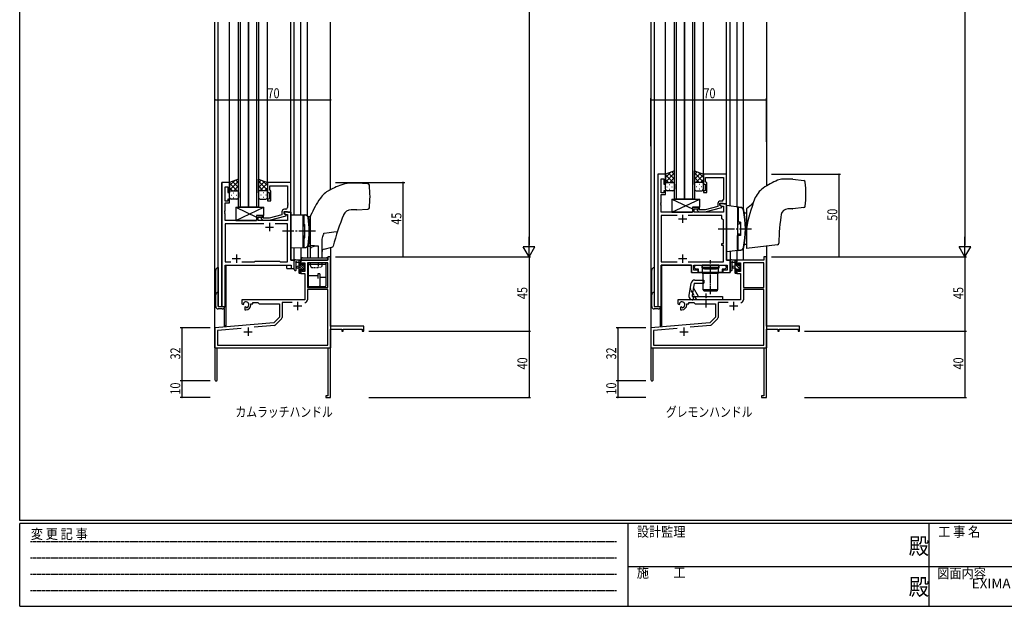
# Model space of a CAD drawing. Extents: x 0 to 1133, y 0 to 806.
# Drawn here: x 4 to 600, y 0 to 355 of the extents above; entities that cross this region are included whole.
import ezdxf
from ezdxf.enums import TextEntityAlignment as Align

# ---------------------------------------------------------------- set-up
doc = ezdxf.new("R2010")
doc.units = 0
for name, pattern in [('HIDDEN', [0.375, 0.25, -0.125]), ('YCENTER_1', [13, 10, -1, 1, -1]), ('YDOT_1', [2, 1, -1]), ('YHIDDEN_1', [4, 3, -1])]:
    doc.linetypes.add(name, pattern=pattern)
for name, color, linetype in [('USER1', 3, 'CONTINUOUS'), ('YKK_11', 7, 'CONTINUOUS'), ('YKK_12', 2, 'CONTINUOUS'), ('YKK_13', 4, 'CONTINUOUS'), ('YKK_D', 6, 'CONTINUOUS'), ('YKK_ZWAK', 7, 'CONTINUOUS')]:
    doc.layers.add(name, color=color, linetype=linetype)
doc.styles.get("Standard").update_dxf_attribs({"font": 'ROMANS.SHX', "bigfont": 'EXTFONT.SHX'})
doc.styles.add('YKK_OSSTYLE1', font='romans.shx', dxfattribs={"width": 0.9, "bigfont": 'EXTFONT.SHX'})

# ---------------------------------------------------------------- blocks, each defined once
blk = doc.blocks.new('A201')
at = {"layer": 'YKK_ZWAK', "color": 254, "linetype": 'Continuous'}
for p, q in [((21, 35), (21, 410)), ((571, 35), (21, 35)), ((544, 34), (21, 34)), ((21, 9), (21, 34)), ((205, 34), (205, 9)), ((296, 34), (296, 9)), ((21, 9), (544, 9))]:
    blk.add_line(p, q, dxfattribs=at)
at = {"layer": 'YKK_ZWAK', "color": 131, "linetype": 'HIDDEN'}
for p, q in [((24.28, 28.63), (201.57, 28.63)), ((24.28, 23.68), (201.57, 23.68)), ((24.28, 18.74), (201.57, 18.74)), ((24.28, 13.79), (201.57, 13.79))]:
    blk.add_line(p, q, dxfattribs=at)
at = {"layer": 'YKK_ZWAK', "color": 131, "linetype": 'Continuous'}
for p, q in [((205, 21), (297, 21)), ((297, 21), (389, 21))]:
    blk.add_line(p, q, dxfattribs=at)
at = {"layer": 'YKK_ZWAK', "color": 131, "linetype": 'Continuous', "style": 'YKK_OSSTYLE1', "width": 0.9}
for s, p in [('変 更 記 事', (24.37, 29.39)), ('設計監理', (207.69, 30.05)), ('工 事 名', (298.87, 30.05)), ('施\u3000\u3000工', (207.69, 17.68)), ('図面内容', (298.58, 17.47))]:
    blk.add_text(s, height=3, dxfattribs=at).set_placement(p)
at = {"layer": 'YKK_ZWAK', "color": 254, "linetype": 'Continuous', "style": 'YKK_OSSTYLE1', "width": 0.9}
for p in [(289.94, 24.75), (289.94, 12.37)]:
    blk.add_text('殿', height=5, dxfattribs=at).set_placement(p)

msp = doc.modelspace()

# ---------------------------------------------------------------- linework, layer by layer
at = {"layer": 'YKK_11', "color": 0, "linetype": 'ByBlock', "ltscale": 0.5}
for p, q in [((126.35, 256.4), (126.35, 181.4)), ((130.95, 256.4), (126.35, 256.4)), ((130.95, 250.4), (130.95, 256.4)), ((153.95, 256.4), (153.95, 250.4)), ((167.95, 256.4), (153.95, 256.4)), ((167.95, 238.4), (167.95, 256.4)), ((128.28, 245.2), (128.28, 253.7)), ((128.28, 253.7), (129.95, 253.7)), ((129.95, 253.7), (129.95, 250.4)), ((129.95, 250.4), (130.95, 250.4)), ((153.95, 250.4), (154.95, 250.4)), ((154.95, 250.4), (154.95, 246.4)), ((155.25, 251.9), (155.25, 254.47)), ((155.25, 254.47), (166.02, 254.47)), ((155.45, 251.7), (155.25, 251.9)), ((155.95, 251.2), (155.45, 251.7)), ((155.95, 245.4), (155.95, 251.2)), ((166.02, 254.47), (166.02, 244.36)), ((129.95, 245.2), (128.28, 245.2)), ((130.95, 246.4), (129.95, 246.4)), ((129.95, 246.4), (129.95, 245.2)), ((130.95, 244.2), (130.95, 246.4)), ((154.95, 246.4), (153.95, 246.4)), ((153.95, 246.4), (153.95, 245.4)), ((153.95, 245.4), (155.95, 245.4)), ((166.02, 244.36), (166.14, 244.17)), ((128.16, 239.17), (128.28, 239.36)), ((128.16, 238.63), (128.16, 239.17)), ((128.28, 238.44), (128.16, 238.63)), ((128.16, 238.17), (128.28, 238.36)), ((128.28, 239.36), (128.28, 244.2)), ((128.28, 244.2), (130.95, 244.2)), ((128.28, 238.36), (128.28, 238.44)), ((162.65, 238.7), (162.65, 236.88)), ((163.95, 238.9), (165.75, 238.9)), ((163.95, 237.6), (163.95, 238.9)), ((167.95, 238.4), (163.95, 238.4)), ((163.95, 238.4), (163.95, 237.6)), ((165.02, 240.2), (164.15, 240.2)), ((165.75, 238.9), (165.95, 238.7)), ((165.95, 238.7), (166.25, 238.4)), ((166.14, 243.63), (166.02, 243.44)), ((166.02, 243.44), (166.02, 243.36)), ((166.02, 243.36), (166.14, 243.17)), ((166.14, 242.63), (166.02, 242.44)), ((166.02, 242.44), (166.02, 241.2)), ((166.14, 244.17), (166.14, 243.63)), ((166.14, 243.17), (166.14, 242.63)), ((166.25, 238.4), (167.95, 238.4)), ((167.95, 209.4), (167.95, 238.4)), ((128.16, 237.63), (128.16, 238.17)), ((128.28, 237.44), (128.16, 237.63)), ((128.28, 233.4), (128.28, 237.44)), ((147.25, 233.4), (128.28, 233.4)), ((151.45, 236.4), (147.25, 236.4)), ((147.25, 236.4), (147.25, 233.4)), ((148.25, 235.4), (151.45, 235.4)), ((148.25, 233.4), (148.25, 235.4)), ((166.02, 233.4), (148.25, 233.4)), ((150.32, 234.38), (151.1, 233.6)), ((151.1, 233.6), (155.05, 233.6)), ((151.6, 234.8), (151.17, 235.22)), ((151.45, 235.4), (151.45, 236.4)), ((154.89, 234.8), (151.6, 234.8)), ((162.65, 236.88), (154.89, 234.8)), ((155.05, 233.6), (165.15, 236.31)), ((163.95, 237.6), (164.81, 237.1)), ((165.15, 236.91), (163.95, 237.6)), ((164.81, 237.1), (166.02, 237.1)), ((165.15, 236.31), (165.15, 236.91)), ((166.02, 237.1), (166.02, 233.4)), ((128.28, 231.47), (128.28, 208.33)), ((151.8, 231.47), (128.28, 231.47)), ((151.8, 231.47), (128.28, 231.47)), ((166.02, 231.47), (158.5, 231.47)), ((166.02, 208.33), (166.02, 231.47)), ((145.98, 208.33), (146.55, 208.9)), ((146.55, 208.9), (161.15, 208.9)), ((161.15, 208.9), (161.72, 208.33)), ((170.15, 209.4), (167.95, 209.4)), ((170.15, 204.4), (170.15, 209.4)), ((128.28, 208.33), (131.8, 208.33)), ((128.28, 206.4), (168.22, 206.4)), ((128.28, 181.4), (128.28, 206.4)), ((138.5, 208.33), (145.98, 208.33)), ((161.72, 208.33), (166.02, 208.33)), ((168.22, 206.4), (168.22, 204.4)), ((168.22, 204.4), (170.15, 204.4)), ((126.35, 181.4), (128.28, 181.4))]:
    msp.add_line(p, q, dxfattribs=at)
at = {"layer": 'YKK_11', "color": 0, "linetype": 'ByBlock', "lineweight": -2, "ltscale": 0.5}
for p, q in [((390.11, 261.4), (390.11, 181.4)), ((394.71, 261.4), (390.11, 261.4)), ((392.04, 250.2), (392.04, 258.7)), ((392.04, 258.7), (393.71, 258.7)), ((393.71, 258.7), (393.71, 255.4)), ((394.71, 255.4), (394.71, 261.4)), ((431.71, 261.4), (417.71, 261.4)), ((417.71, 261.4), (417.71, 255.4)), ((419.01, 259.47), (429.78, 259.47)), ((419.01, 256.9), (419.01, 259.47)), ((419.21, 256.7), (419.01, 256.9)), ((419.71, 256.2), (419.21, 256.7)), ((419.71, 250.4), (419.71, 256.2)), ((429.78, 259.47), (429.78, 249.36)), ((431.71, 243.4), (431.71, 261.4)), ((393.71, 255.4), (394.71, 255.4)), ((393.71, 251.4), (393.71, 250.2)), ((394.71, 251.4), (393.71, 251.4)), ((394.71, 249.2), (394.71, 251.4)), ((417.71, 255.4), (418.71, 255.4)), ((417.71, 251.4), (417.71, 250.4)), ((418.71, 251.4), (417.71, 251.4)), ((417.71, 250.4), (419.71, 250.4)), ((418.71, 255.4), (418.71, 251.4)), ((391.92, 244.17), (392.04, 244.36)), ((393.71, 250.2), (392.04, 250.2)), ((392.04, 249.2), (394.71, 249.2)), ((392.04, 244.36), (392.04, 249.2)), ((428.78, 245.2), (427.91, 245.2)), ((429.78, 249.36), (429.9, 249.17)), ((429.9, 248.63), (429.78, 248.44)), ((429.78, 248.44), (429.78, 248.36)), ((429.78, 248.36), (429.9, 248.17)), ((429.9, 247.63), (429.78, 247.44)), ((429.78, 247.44), (429.78, 246.2)), ((429.9, 249.17), (429.9, 248.63)), ((429.9, 248.17), (429.9, 247.63)), ((391.92, 243.63), (391.92, 244.17)), ((392.04, 243.44), (391.92, 243.63)), ((391.92, 243.17), (392.04, 243.36)), ((391.92, 242.63), (391.92, 243.17)), ((392.04, 242.44), (391.92, 242.63)), ((392.04, 243.36), (392.04, 243.44)), ((392.04, 238.4), (392.04, 242.44)), ((411.01, 238.4), (392.04, 238.4)), ((411.01, 241.4), (411.01, 238.4)), ((415.21, 241.4), (411.01, 241.4)), ((412.01, 240.4), (415.21, 240.4)), ((412.01, 238.4), (412.01, 240.4)), ((429.78, 238.4), (412.01, 238.4)), ((414.09, 239.38), (414.86, 238.6)), ((414.86, 238.6), (418.81, 238.6)), ((415.36, 239.8), (414.93, 240.22)), ((415.21, 240.4), (415.21, 241.4)), ((418.65, 239.8), (415.36, 239.8)), ((426.41, 241.88), (418.65, 239.8)), ((418.81, 238.6), (428.91, 241.31)), ((426.41, 243.7), (426.41, 241.88)), ((427.71, 243.9), (429.51, 243.9)), ((427.71, 242.6), (427.71, 243.9)), ((431.71, 243.4), (427.71, 243.4)), ((427.71, 243.4), (427.71, 242.6)), ((427.71, 242.6), (428.58, 242.1)), ((428.91, 241.91), (427.71, 242.6)), ((428.58, 242.1), (429.78, 242.1)), ((428.91, 241.31), (428.91, 241.91)), ((429.51, 243.9), (429.71, 243.7)), ((429.71, 243.7), (430.01, 243.4)), ((429.78, 242.1), (429.78, 238.4)), ((430.01, 243.4), (431.71, 243.4)), ((431.71, 209.4), (431.71, 243.4)), ((392.04, 236.47), (392.04, 208.33)), ((401.76, 236.47), (392.04, 236.47)), ((401.76, 236.47), (392.04, 236.47)), ((428.91, 236.47), (408.46, 236.47)), ((428.91, 234.4), (428.91, 236.47)), ((429.78, 233.53), (428.91, 234.4)), ((429.78, 219.4), (429.78, 233.53)), ((428.91, 219.4), (429.78, 219.4)), ((428.91, 218.2), (428.91, 219.4)), ((429.78, 218.2), (428.91, 218.2)), ((429.78, 208.33), (429.78, 218.2)), ((433.91, 209.4), (431.71, 209.4)), ((433.91, 201.9), (433.91, 209.4)), ((392.04, 208.33), (401.76, 208.33)), ((392.04, 206.4), (410.41, 206.4)), ((392.04, 181.4), (392.04, 206.4)), ((408.46, 208.33), (429.78, 208.33)), ((410.41, 206.4), (410.41, 201.9)), ((411.91, 206.4), (431.98, 206.4)), ((411.91, 203.4), (411.91, 206.4)), ((414.41, 203.4), (411.91, 203.4)), ((412.31, 205.6), (413.11, 206.4)), ((412.31, 204.7), (412.31, 205.6)), ((413.11, 203.9), (412.31, 204.7)), ((413.11, 206.4), (416.71, 206.4)), ((414.74, 203.9), (413.11, 203.9)), ((414.41, 201.9), (414.41, 203.4)), ((414.74, 201.9), (414.74, 203.9)), ((416.71, 206.4), (416.71, 204.8)), ((416.71, 204.8), (421.45, 204.8)), ((421.45, 204.8), (421.64, 204.68)), ((421.64, 204.68), (422.19, 204.68)), ((422.19, 204.68), (422.37, 204.8)), ((422.37, 204.8), (427.11, 204.8)), ((427.11, 206.4), (430.71, 206.4)), ((427.11, 204.8), (427.11, 206.4)), ((430.71, 203.9), (429.09, 203.9)), ((429.09, 203.9), (429.09, 201.9)), ((431.98, 203.4), (429.41, 203.4)), ((429.41, 203.4), (429.41, 201.9)), ((430.71, 206.4), (431.51, 205.6)), ((431.51, 204.7), (430.71, 203.9)), ((431.51, 205.6), (431.51, 204.7)), ((431.98, 206.4), (431.98, 203.4)), ((410.41, 201.9), (414.41, 201.9)), ((429.09, 201.9), (414.74, 201.9)), ((429.41, 201.9), (433.91, 201.9)), ((390.11, 181.4), (392.04, 181.4))]:
    msp.add_line(p, q, dxfattribs=at)
at = {"layer": 'YKK_11', "color": 2, "ltscale": 0.5}
for p, q in [((402.61, 234.4), (407.61, 234.4)), ((405.11, 236.9), (405.11, 231.9)), ((152.65, 229.4), (157.65, 229.4)), ((155.15, 231.9), (155.15, 226.9)), ((132.65, 210.4), (137.65, 210.4)), ((135.15, 212.9), (135.15, 207.9)), ((402.61, 210.4), (407.61, 210.4)), ((405.11, 212.9), (405.11, 207.9))]:
    msp.add_line(p, q, dxfattribs=at)
at = {"layer": 'YKK_11', "color": 0, "linetype": 'ByBlock', "lineweight": -2}
for p, q in [((190.52, 209.4), (174.15, 209.4)), ((174.15, 209.4), (174.15, 206.6)), ((192.15, 211.4), (190.52, 211.4)), ((190.52, 211.4), (190.52, 209.4)), ((192.15, 169.4), (192.15, 211.4)), ((454.28, 209.4), (437.91, 209.4)), ((437.91, 209.4), (437.91, 206.6)), ((455.91, 211.4), (454.28, 211.4)), ((454.28, 211.4), (454.28, 209.4)), ((455.91, 169.4), (455.91, 211.4)), ((174.15, 206.6), (174.95, 206.6)), ((174.15, 203.6), (174.15, 201.3)), ((174.95, 203.6), (174.15, 203.6)), ((174.95, 206.6), (174.95, 207.77)), ((174.95, 207.77), (176.45, 207.77)), ((174.95, 202.5), (174.95, 203.6)), ((176.45, 207.77), (176.45, 202.5)), ((190.52, 207.77), (178.08, 207.77)), ((178.08, 207.77), (178.08, 192.9)), ((178.08, 207.77), (178.08, 192.9)), ((190.52, 192.9), (190.52, 207.77)), ((437.91, 206.6), (438.71, 206.6)), ((437.91, 203.6), (437.91, 201.3)), ((438.71, 203.6), (437.91, 203.6)), ((438.71, 206.6), (438.71, 207.77)), ((438.71, 207.77), (440.21, 207.77)), ((438.71, 202.5), (438.71, 203.6)), ((440.21, 207.77), (440.21, 202.5)), ((454.28, 207.77), (441.84, 207.77)), ((441.84, 207.77), (441.84, 192.9)), ((441.84, 207.77), (441.84, 192.9)), ((454.28, 192.9), (454.28, 207.77)), ((174.15, 201.3), (176.45, 201.3)), ((176.45, 202.5), (174.95, 202.5)), ((176.45, 201.3), (176.45, 185.4)), ((437.91, 201.3), (440.21, 201.3)), ((440.21, 202.5), (438.71, 202.5)), ((440.21, 201.3), (440.21, 185.4)), ((178.08, 192.9), (190.52, 192.9)), ((190.52, 191.7), (178.08, 191.7)), ((178.08, 191.7), (178.08, 185.37)), ((190.52, 158.03), (190.52, 191.7)), ((441.84, 192.9), (454.28, 192.9)), ((454.28, 191.7), (441.84, 191.7)), ((441.84, 191.7), (441.84, 185.37)), ((454.28, 158.03), (454.28, 191.7)), ((176.45, 185.4), (138.35, 185.4)), ((138.35, 185.4), (138.35, 183.04)), ((440.21, 185.4), (402.11, 185.4)), ((402.11, 185.4), (402.11, 183.04)), ((138.35, 183.04), (139.25, 182.52)), ((139.25, 182.52), (139.6, 182.72)), ((139.62, 183.22), (139.58, 183.68)), ((139.6, 182.72), (139.62, 183.22)), ((140.5, 181.16), (140.15, 180.96)), ((140.15, 180.96), (140.15, 179.4)), ((140.15, 179.4), (140.85, 179.4)), ((140.95, 180.93), (140.5, 181.16)), ((141.33, 180.66), (140.95, 180.93)), ((143.85, 182.4), (143.85, 182.9)), ((143.85, 182.9), (145.15, 182.9)), ((145.15, 182.9), (145.15, 183.77)), ((145.15, 183.77), (148.08, 183.77)), ((148.08, 183.77), (148.95, 182.9)), ((148.95, 182.9), (161.15, 182.9)), ((161.15, 182.9), (161.15, 174.9)), ((168.8, 183.77), (162.78, 183.77)), ((162.78, 183.77), (162.78, 174.64)), ((402.11, 183.04), (403.01, 182.52)), ((403.01, 182.52), (403.36, 182.72)), ((403.38, 183.22), (403.35, 183.68)), ((403.36, 182.72), (403.38, 183.22)), ((404.26, 181.16), (403.91, 180.96)), ((403.91, 180.96), (403.91, 179.4)), ((403.91, 179.4), (404.61, 179.4)), ((404.71, 180.93), (404.26, 181.16)), ((405.09, 180.66), (404.71, 180.93)), ((407.61, 182.4), (407.61, 182.9)), ((407.61, 182.9), (408.91, 182.9)), ((408.91, 182.9), (408.91, 183.77)), ((408.91, 183.77), (411.84, 183.77)), ((411.84, 183.77), (412.71, 182.9)), ((412.71, 182.9), (424.91, 182.9)), ((424.91, 182.9), (424.91, 174.9)), ((432.56, 183.77), (426.54, 183.77)), ((426.54, 183.77), (426.54, 174.64)), ((161.15, 174.9), (157.76, 171.52)), ((162.49, 173.93), (158.76, 170.2)), ((424.91, 174.9), (421.53, 171.52)), ((426.25, 173.93), (422.52, 170.2)), ((157.76, 171.52), (122.15, 168.4)), ((122.15, 168.4), (122.15, 137.1)), ((138, 168.15), (123.78, 166.91)), ((138, 168.15), (123.78, 166.91)), ((123.78, 166.91), (123.78, 158.03)), ((158.14, 169.91), (145.88, 168.84)), ((212.15, 169.4), (192.15, 169.4)), ((192.15, 147.36), (192.15, 167.77)), ((192.15, 167.77), (198.85, 167.77)), ((198.85, 167.77), (198.85, 166.4)), ((199.65, 167.77), (211.25, 167.77)), ((199.65, 166.4), (199.65, 167.77)), ((211.25, 167.77), (211.25, 166.4)), ((212.15, 166.4), (212.15, 169.4)), ((421.53, 171.52), (385.91, 168.4)), ((385.91, 168.4), (385.91, 137.1)), ((401.76, 168.15), (387.54, 166.91)), ((401.76, 168.15), (387.54, 166.91)), ((387.54, 166.91), (387.54, 158.03)), ((421.9, 169.91), (409.64, 168.84)), ((475.91, 169.4), (455.91, 169.4)), ((455.91, 147.36), (455.91, 167.77)), ((455.91, 167.77), (462.61, 167.77)), ((462.61, 167.77), (462.61, 166.4)), ((463.41, 167.77), (475.01, 167.77)), ((463.41, 166.4), (463.41, 167.77)), ((475.01, 167.77), (475.01, 166.4)), ((475.91, 166.4), (475.91, 169.4)), ((198.85, 166.4), (199.65, 166.4)), ((211.25, 166.4), (212.15, 166.4)), ((462.61, 166.4), (463.41, 166.4)), ((475.01, 166.4), (475.91, 166.4)), ((123.55, 156.4), (190.52, 156.4)), ((123.55, 137.1), (123.55, 156.4)), ((123.78, 158.03), (190.52, 158.03)), ((190.52, 156.4), (190.52, 127.3)), ((387.31, 156.4), (454.28, 156.4)), ((387.31, 137.1), (387.31, 156.4)), ((387.54, 158.03), (454.28, 158.03)), ((454.28, 156.4), (454.28, 127.3)), ((192.03, 147.17), (192.15, 147.36)), ((192.03, 146.63), (192.03, 147.17)), ((192.15, 146.44), (192.03, 146.63)), ((192.03, 146.17), (192.15, 146.36)), ((192.03, 145.63), (192.03, 146.17)), ((192.15, 145.44), (192.03, 145.63)), ((192.15, 146.36), (192.15, 146.44)), ((192.15, 126.4), (192.15, 145.44)), ((455.79, 147.17), (455.91, 147.36)), ((455.79, 146.63), (455.79, 147.17)), ((455.91, 146.44), (455.79, 146.63)), ((455.79, 146.17), (455.91, 146.36)), ((455.79, 145.63), (455.79, 146.17)), ((455.91, 145.44), (455.79, 145.63)), ((455.91, 146.36), (455.91, 146.44)), ((455.91, 126.4), (455.91, 145.44)), ((189.15, 127.3), (189.15, 126.4)), ((190.52, 127.3), (189.15, 127.3)), ((189.15, 126.4), (192.15, 126.4)), ((452.91, 127.3), (452.91, 126.4)), ((454.28, 127.3), (452.91, 127.3)), ((452.91, 126.4), (455.91, 126.4))]:
    msp.add_line(p, q, dxfattribs=at)
at = {"layer": 'YKK_11', "color": 2}
for p, q in [((169.65, 181.7), (174.65, 181.7)), ((172.15, 184.2), (172.15, 179.2)), ((433.41, 181.7), (438.41, 181.7)), ((435.91, 184.2), (435.91, 179.2)), ((142.15, 168.6), (142.15, 163.6)), ((405.91, 168.6), (405.91, 163.6)), ((139.65, 166.1), (144.65, 166.1)), ((403.41, 166.1), (408.41, 166.1))]:
    msp.add_line(p, q, dxfattribs=at)
at = {"layer": 'YKK_11', "color": 0, "linetype": 'ByBlock', "lineweight": -2, "ltscale": 0.5}
for centre, radius, start, end in [((427.91, 243.7), 1.5, 90.00001, 179.99999), ((428.78, 246.2), 1, 270.00001, 359.99999), ((414.51, 239.8), 0.6, 44.99999, 225.00001)]:
    msp.add_arc(centre, radius, start, end, dxfattribs=at)
at = {"layer": 'YKK_11', "color": 0, "linetype": 'ByBlock', "ltscale": 0.5}
for centre, radius, start, end in [((164.15, 238.7), 1.5, 90.00001, 179.99999), ((165.02, 241.2), 1, 270.00001, 359.99999), ((150.75, 234.8), 0.6, 44.99999, 225.00001)]:
    msp.add_arc(centre, radius, start, end, dxfattribs=at)
at = {"layer": 'YKK_11', "color": 0, "linetype": 'ByBlock', "lineweight": -2}
for centre, radius, start, end in [((176.48, 185.37), 1.6, 270.00001, 359.99999), ((440.24, 185.37), 1.6, 270.00001, 359.99999), ((140.85, 182.4), 1.8, 285.36688, 134.63312), ((140.85, 182.4), 3, 270.00001, 359.99999), ((404.61, 182.4), 1.8, 285.36688, 134.63312), ((404.61, 182.4), 3, 270.00001, 359.99999), ((161.78, 174.64), 1, 315, 359.99999), ((425.54, 174.64), 1, 315, 359.99999), ((158.05, 170.91), 1, 275, 315.00002), ((421.81, 170.91), 1, 275, 315.00002), ((122.85, 137.1), 0.7, 179.99999, 0.00001), ((386.61, 137.1), 0.7, 179.99999, 0.00001)]:
    msp.add_arc(centre, radius, start, end, dxfattribs=at)
at = {"layer": 'YKK_12'}
for p, q in [((122.15, 156.4), (122.15, 353.4)), ((124.15, 181.4), (124.15, 353.4)), ((130.95, 256.4), (130.95, 353.4)), ((153.95, 256.4), (153.95, 353.4)), ((167.95, 256.1), (167.95, 353.4)), ((170.15, 236.86), (170.15, 353.4)), ((174.15, 236.79), (174.15, 353.4)), ((178.05, 236.31), (178.05, 353.4)), ((192.15, 252.11), (192.15, 353.4)), ((385.91, 353.4), (385.91, 156.4)), ((387.91, 353.4), (387.91, 181.4)), ((394.71, 261.4), (394.71, 353.4)), ((394.71, 261.4), (394.71, 353.4)), ((417.71, 261.4), (417.71, 353.4)), ((431.71, 261.1), (431.71, 353.4)), ((433.91, 242.12), (433.91, 353.4)), ((437.91, 353.4), (437.91, 241.63)), ((441.81, 353.4), (441.81, 240.42)), ((455.91, 353.4), (455.91, 254.39)), ((394.71, 256.4), (394.71, 307.18)), ((126.35, 181.4), (126.35, 256.4)), ((130.95, 256.4), (126.35, 256.4)), ((167.65, 238.4), (167.95, 238.4)), ((167.95, 238.4), (167.95, 209.4)), ((431.41, 243.4), (431.71, 243.4)), ((431.71, 238.4), (431.71, 209.4)), ((441.81, 240.11), (441.81, 240.09)), ((170.15, 204.4), (170.15, 216.94)), ((174.15, 217.01), (174.15, 209.4)), ((178.05, 217.49), (178.05, 210.9)), ((192.15, 217.04), (192.15, 156.4)), ((433.91, 214.66), (433.91, 201.9)), ((437.91, 215.15), (437.91, 209.4)), ((441.81, 216.69), (441.81, 216.66)), ((441.81, 216.36), (441.81, 210.9)), ((441.81, 216.36), (441.81, 209.4)), ((455.91, 217.89), (455.91, 156.4)), ((167.95, 209.4), (170.15, 209.4)), ((178.05, 209.4), (174.15, 209.4)), ((431.71, 209.4), (433.91, 209.4)), ((441.81, 209.4), (437.91, 209.4)), ((441.81, 209.4), (437.91, 209.4)), ((438.28, 209.4), (437.91, 209.4)), ((128.35, 206.4), (165.65, 206.4)), ((128.35, 181.4), (128.35, 206.4)), ((128.65, 206.4), (128.65, 169.6)), ((165.65, 204.4), (165.65, 206.4)), ((165.65, 204.4), (170.15, 204.4)), ((410.41, 206.4), (392.11, 206.4)), ((392.11, 181.4), (392.11, 206.4)), ((392.41, 206.4), (392.41, 169.6)), ((410.41, 201.9), (410.41, 206.4)), ((410.41, 201.9), (433.91, 201.9)), ((124.15, 181.4), (128.35, 181.4)), ((127.65, 180.18), (127.65, 169.6)), ((387.91, 181.4), (392.11, 181.4)), ((387.91, 181.4), (392.11, 181.4)), ((391.41, 180.38), (391.41, 169.6)), ((128.65, 169.6), (127.65, 169.6)), ((392.41, 169.6), (391.41, 169.6)), ((122.15, 156.4), (134.85, 156.4)), ((122.45, 156.4), (122.15, 156.4)), ((136.65, 156.4), (192.15, 156.4)), ((385.91, 156.4), (398.61, 156.4)), ((385.91, 156.4), (398.61, 156.4)), ((385.91, 156.4), (398.61, 156.4)), ((386.21, 156.4), (385.91, 156.4)), ((386.21, 156.4), (385.91, 156.4)), ((386.21, 156.4), (385.91, 156.4)), ((400.41, 156.4), (455.91, 156.4))]:
    msp.add_line(p, q, dxfattribs=at)
at = {"layer": 'YKK_12', "ltscale": 1.5}
for p, q in [((136.45, 241.4), (136.45, 353.4)), ((137.45, 353.4), (137.45, 241.4)), ((142.45, 353.4), (142.45, 241.4)), ((142.45, 241.4), (142.45, 353.4)), ((147.45, 241.4), (147.45, 353.4)), ((148.45, 353.4), (148.45, 241.4)), ((400.21, 246.4), (400.21, 353.4)), ((401.21, 353.4), (401.21, 246.4)), ((406.21, 246.4), (406.21, 353.4)), ((406.21, 353.4), (406.21, 246.4)), ((411.21, 246.4), (411.21, 353.4)), ((412.21, 353.4), (412.21, 246.4)), ((406.21, 246.4), (400.21, 246.4)), ((412.21, 246.4), (406.21, 246.4)), ((142.45, 241.4), (136.45, 241.4)), ((148.45, 241.4), (142.45, 241.4))]:
    msp.add_line(p, q, dxfattribs=at)
at = {"layer": 'YKK_13', "ltscale": 1.5}
for p, q in [((400.21, 263.36), (394.71, 261.4)), ((394.71, 259.5), (397.67, 262.46)), ((394.71, 256.67), (400.21, 262.17)), ((400.21, 261.18), (398.6, 262.79)), ((400.21, 255.18), (400.21, 263.36)), ((412.21, 263.36), (417.71, 261.4)), ((412.21, 255.18), (412.21, 263.36)), ((412.21, 261.18), (413.82, 262.79)), ((417.71, 256.67), (412.21, 262.17)), ((417.71, 259.5), (414.75, 262.46)), ((136.45, 258.36), (130.95, 256.4)), ((130.95, 254.5), (133.91, 257.46)), ((130.95, 251.67), (136.45, 257.17)), ((130.95, 256.4), (130.95, 250.4)), ((136.45, 253.35), (132.75, 257.04)), ((136.45, 256.18), (134.84, 257.79)), ((136.45, 250.18), (136.45, 258.36)), ((148.45, 258.36), (153.95, 256.4)), ((148.45, 250.18), (148.45, 258.36)), ((148.45, 256.18), (150.06, 257.79)), ((153.95, 251.67), (148.45, 257.17)), ((148.45, 253.35), (152.14, 257.04)), ((153.95, 254.5), (150.99, 257.46)), ((153.95, 256.4), (153.95, 250.4)), ((394.71, 261.4), (394.71, 255.4)), ((399.33, 256.4), (394.71, 261.02)), ((396.5, 256.4), (394.71, 258.19)), ((395.71, 256.4), (399.31, 256.4)), ((396.11, 256.4), (399.31, 256.4)), ((400.21, 258.35), (396.51, 262.04)), ((397.27, 256.4), (400.21, 259.34)), ((412.21, 258.35), (415.91, 262.04)), ((415.15, 256.4), (412.21, 259.34)), ((413.09, 256.4), (417.71, 261.02)), ((416.31, 256.4), (413.11, 256.4)), ((416.71, 256.4), (413.11, 256.4)), ((415.92, 256.4), (417.71, 258.19)), ((417.71, 261.4), (417.71, 255.4)), ((135.57, 251.4), (130.95, 256.02)), ((132.74, 251.4), (130.95, 253.19)), ((130.95, 247.4), (130.95, 250.4)), ((131.95, 251.4), (135.55, 251.4)), ((132.35, 251.4), (135.55, 251.4)), ((133.51, 251.4), (136.45, 254.34)), ((136.45, 250.4), (136.45, 247.4)), ((151.39, 251.4), (148.45, 254.34)), ((148.45, 250.4), (148.45, 247.4)), ((149.33, 251.4), (153.95, 256.02)), ((152.95, 251.4), (149.35, 251.4)), ((152.55, 251.4), (149.35, 251.4)), ((152.16, 251.4), (153.95, 253.19)), ((153.95, 247.4), (153.95, 250.4)), ((394.71, 252.4), (394.71, 255.4)), ((395.63, 253.76), (395.83, 253.76)), ((399.21, 251.4), (395.71, 251.4)), ((397.05, 255.18), (397.25, 255.18)), ((397.05, 252.35), (397.25, 252.35)), ((398.66, 253.76), (398.86, 253.76)), ((400.21, 255.4), (400.21, 252.4)), ((412.21, 255.4), (412.21, 252.4)), ((413.21, 251.4), (416.71, 251.4)), ((413.76, 253.76), (413.56, 253.76)), ((415.38, 255.18), (415.18, 255.18)), ((415.38, 252.35), (415.18, 252.35)), ((416.79, 253.76), (416.59, 253.76)), ((417.71, 252.4), (417.71, 255.4)), ((131.87, 248.76), (132.07, 248.76)), ((135.45, 246.4), (131.95, 246.4)), ((133.28, 250.18), (133.48, 250.18)), ((133.28, 247.35), (133.48, 247.35)), ((134.9, 248.76), (135.1, 248.76)), ((149.45, 246.4), (152.95, 246.4)), ((150, 248.76), (149.8, 248.76)), ((151.61, 250.18), (151.41, 250.18)), ((151.61, 247.35), (151.41, 247.35)), ((153.03, 248.76), (152.83, 248.76))]:
    msp.add_line(p, q, dxfattribs=at)
at = {"layer": 'YKK_13'}
for p, q in [((471.65, 258.39), (465.86, 258.39)), ((471.77, 258.38), (478.44, 257.56)), ((207.95, 255.9), (202.92, 255.9)), ((214.61, 255.61), (207.95, 255.9)), ((398.51, 246.4), (411.01, 240.52)), ((398.51, 238.4), (415.51, 246.4)), ((398.51, 246.4), (415.51, 246.4)), ((398.51, 246.4), (398.51, 238.4)), ((415.51, 241.4), (415.51, 246.4)), ((134.75, 241.4), (147.25, 235.52)), ((134.75, 233.4), (151.75, 241.4)), ((134.75, 241.4), (151.75, 241.4)), ((134.75, 241.4), (134.75, 233.4)), ((151.75, 236.4), (151.75, 241.4)), ((207.95, 239.9), (204.54, 239.9)), ((207.95, 239.9), (214.61, 240.19)), ((398.51, 238.4), (411.01, 238.4)), ((411.01, 241.4), (415.51, 241.4)), ((411.01, 241.4), (411.01, 238.4)), ((431.71, 242.39), (431.71, 214.39)), ((440.37, 241.32), (431.71, 242.39)), ((438.21, 241.59), (438.21, 215.19)), ((438.21, 240.99), (438.71, 240.99)), ((438.21, 240.99), (438.21, 232.39)), ((438.71, 241.49), (440.13, 241.36)), ((438.71, 241.49), (438.71, 232.39)), ((446.69, 242.89), (443.71, 240.39)), ((443.71, 240.39), (443.71, 216.39)), ((471.65, 240.39), (468.67, 240.39)), ((478.44, 241.21), (471.77, 240.39)), ((134.75, 233.4), (147.25, 233.4)), ((147.25, 236.4), (151.75, 236.4)), ((147.25, 236.4), (147.25, 233.4)), ((167.95, 236.9), (167.95, 216.9)), ((167.95, 236.9), (176.84, 236.74)), ((175.45, 217.05), (175.45, 236.75)), ((175.95, 236.25), (175.45, 236.25)), ((175.45, 236.25), (175.45, 230.9)), ((175.95, 236.75), (175.95, 230.9)), ((175.95, 236.75), (176.5, 236.75)), ((178.55, 235.92), (179.45, 235.9)), ((179.45, 235.9), (179.45, 217.9)), ((179.45, 235.8), (179.45, 218)), ((179.95, 235.8), (179.45, 235.8)), ((179.95, 210.9), (179.95, 236.01)), ((440.21, 232.39), (438.21, 232.39)), ((439.48, 232.39), (439.48, 231.39)), ((440.21, 232.39), (440.21, 224.39)), ((443.71, 237.92), (442.83, 237.94)), ((175.45, 230.9), (176.45, 230.9)), ((176.13, 229.9), (175.45, 229.9)), ((176.13, 229.9), (176.13, 230.9)), ((176.45, 222.9), (176.45, 230.9)), ((191.34, 226.15), (194.14, 226.53)), ((194.14, 226.53), (196.28, 226.82)), ((438.21, 231.39), (439.48, 231.39)), ((176.13, 223.9), (175.45, 223.9)), ((175.45, 222.9), (175.45, 217.55)), ((175.45, 222.9), (176.45, 222.9)), ((175.95, 222.9), (175.95, 217.05)), ((176.13, 222.9), (176.13, 223.9)), ((186.95, 220.76), (186.98, 221.48)), ((186.95, 210.9), (186.95, 220.76)), ((186.98, 221.48), (187.08, 222.2)), ((187.08, 222.2), (187.22, 222.93)), ((187.22, 222.93), (187.4, 223.65)), ((187.4, 223.65), (187.64, 224.41)), ((187.64, 224.41), (187.81, 224.9)), ((187.81, 224.9), (187.92, 225.22)), ((187.92, 225.22), (188, 225.42)), ((188, 225.42), (188.05, 225.54)), ((188.05, 225.54), (188.08, 225.62)), ((188.08, 225.62), (188.1, 225.67)), ((188.1, 225.67), (188.12, 225.7)), ((188.12, 225.7), (188.14, 225.72)), ((188.14, 225.72), (188.15, 225.73)), ((188.15, 225.73), (188.16, 225.73)), ((188.16, 225.73), (191.34, 226.15)), ((438.21, 225.39), (439.48, 225.39)), ((438.21, 215.79), (438.21, 224.39)), ((440.21, 224.39), (438.21, 224.39)), ((438.71, 215.29), (438.71, 224.39)), ((439.48, 224.39), (439.48, 225.39)), ((167.95, 216.9), (176.84, 217.06)), ((175.95, 217.55), (175.45, 217.55)), ((175.95, 217.05), (176.5, 217.05)), ((178.55, 217.88), (179.45, 217.9)), ((179.45, 218), (179.95, 218)), ((184.71, 217.83), (179.95, 218.25)), ((184.71, 210.9), (184.71, 217.83)), ((188.13, 216.16), (192.95, 217.22)), ((440.37, 215.45), (431.71, 214.39)), ((438.21, 215.79), (438.71, 215.79)), ((438.71, 215.29), (440.13, 215.41)), ((443.71, 218.85), (442.83, 218.84)), ((462.44, 218.69), (443.71, 216.39)), ((170.15, 203.67), (170.15, 208.83)), ((173.85, 209.4), (171.17, 209.4)), ((172.95, 209.4), (172.95, 201.8)), ((174.15, 208.53), (173.28, 209.4)), ((174.15, 208.5), (174.15, 209.1)), ((174.52, 209.4), (174.52, 210.4)), ((174.52, 209.4), (190.22, 209.4)), ((175.02, 210.9), (189.72, 210.9)), ((190.22, 210.4), (190.22, 209.4)), ((433.91, 203.67), (433.91, 208.83)), ((437.61, 209.4), (434.93, 209.4)), ((436.71, 209.4), (436.71, 201.8)), ((437.82, 208.33), (436.75, 209.4)), ((437.91, 208.5), (437.91, 209.1)), ((122.65, 181.4), (122.65, 203.4)), ((124.15, 204.9), (124.15, 181.4)), ((171.35, 203.67), (171.35, 207.63)), ((171.77, 208.2), (172.95, 208.2)), ((172.95, 205.7), (171.8, 205.6)), ((172.95, 204.5), (171.8, 204.6)), ((173.95, 207.38), (172.95, 208.38)), ((176.25, 203.74), (172.95, 207.04)), ((174.74, 203.9), (172.95, 205.69)), ((173.95, 203.34), (172.95, 204.34)), ((174.15, 201.8), (172.95, 203)), ((173.95, 206.3), (173.95, 208.3)), ((174.89, 206.3), (173.95, 206.3)), ((173.95, 203.9), (175.35, 203.9)), ((173.95, 202.6), (173.95, 203.9)), ((176.25, 205.08), (175.27, 206.06)), ((175.35, 207.1), (175.35, 206.76)), ((175.35, 203.9), (175.35, 203)), ((175.94, 202.7), (175.35, 203.29)), ((176.45, 206.23), (175.4, 207.27)), ((175.65, 202.7), (176.15, 202.7)), ((176.36, 206.81), (175.86, 207.31)), ((176.25, 203.7), (176.25, 205.8)), ((176.44, 203.54), (176.29, 203.7)), ((176.45, 206), (176.45, 206.6)), ((176.45, 203), (176.45, 203.5)), ((178.52, 207.77), (178.52, 193.9)), ((179.02, 206.9), (188.82, 206.9)), ((189.32, 207.77), (189.32, 193.9)), ((386.41, 181.4), (386.41, 203.4)), ((387.91, 204.9), (387.91, 181.4)), ((426.91, 206.4), (416.91, 206.4)), ((416.91, 206.4), (416.91, 204.9)), ((426.91, 204.9), (416.91, 204.9)), ((426.86, 204.1), (416.96, 204.1)), ((416.96, 204.1), (416.96, 201.6)), ((418.31, 204.1), (418.31, 204.4)), ((418.31, 204.1), (425.51, 204.1)), ((425.51, 204.1), (425.51, 204.4)), ((426.86, 201.6), (426.86, 204.1)), ((426.91, 204.9), (426.91, 206.4)), ((435.11, 203.67), (435.11, 207.63)), ((435.53, 208.2), (436.71, 208.2)), ((436.71, 205.7), (435.57, 205.6)), ((436.71, 204.5), (435.57, 204.6)), ((440.01, 203.89), (436.71, 207.19)), ((437.76, 203.9), (436.71, 204.95)), ((437.83, 201.59), (436.71, 202.7)), ((437.71, 206.3), (437.71, 208.3)), ((438.65, 206.3), (437.71, 206.3)), ((437.71, 203.9), (439.11, 203.9)), ((437.71, 202.6), (437.71, 203.9)), ((439.11, 207.1), (439.11, 206.76)), ((440.2, 205.95), (439.11, 207.04)), ((439.11, 203.9), (439.11, 203)), ((439.41, 202.7), (439.91, 202.7)), ((440.12, 206.81), (439.62, 207.31)), ((440.01, 203.7), (440.01, 205.8)), ((440.21, 206), (440.21, 206.6)), ((440.21, 203), (440.21, 203.5)), ((173.25, 201.5), (173.85, 201.5)), ((174.15, 201.8), (174.15, 202.4)), ((184.32, 199.9), (179.02, 199.9)), ((185.52, 201.15), (184.32, 201.15)), ((184.32, 201.15), (184.32, 198.4)), ((185.52, 201.15), (185.52, 193.9)), ((189.32, 198.86), (185.52, 198.86)), ((412.58, 197.4), (417.91, 197.4)), ((416.96, 201.6), (426.86, 201.6)), ((417.41, 201.5), (417.41, 191.5)), ((426.41, 201.5), (417.41, 201.5)), ((417.91, 197.4), (417.91, 195.4)), ((418.91, 201.6), (424.91, 201.6)), ((418.91, 201.5), (418.91, 201.6)), ((424.91, 201.5), (424.91, 201.6)), ((426.41, 191.5), (426.41, 201.5)), ((437.01, 201.5), (437.61, 201.5)), ((437.91, 201.8), (437.91, 202.4)), ((179.02, 193.4), (188.82, 193.4)), ((410.12, 195.33), (408.88, 188.33)), ((412.16, 195.4), (410.85, 187.99)), ((414.75, 187.4), (411.69, 192.71)), ((412.16, 195.4), (417.91, 195.4)), ((426.41, 191.5), (417.41, 191.5)), ((417.91, 191.4), (425.91, 191.4)), ((417.91, 190.9), (417.91, 191.4)), ((417.91, 190.9), (425.91, 190.9)), ((425.91, 191.4), (425.91, 190.9)), ((411.35, 187.4), (418.91, 187.4)), ((429.16, 185.4), (411.35, 185.4)), ((411.41, 187.4), (411.41, 185.4)), ((419.31, 187), (418.91, 187.4)), ((419.31, 187), (419.51, 187)), ((419.51, 187), (419.91, 187.4)), ((419.91, 187.4), (429.16, 187.4)), ((429.16, 187.4), (429.16, 185.4)), ((124.15, 181.4), (128.05, 181.4)), ((126.55, 179.9), (124.15, 179.9)), ((387.91, 181.4), (391.81, 181.4)), ((390.31, 179.9), (387.91, 179.9))]:
    msp.add_line(p, q, dxfattribs=at)
at = {"layer": 'YKK_13', "linetype": 'YCENTER_1'}
for p, q in [((182.95, 226.9), (163.02, 226.9)), ((182.95, 226.9), (163.02, 226.9)), ((426.51, 228.39), (446.71, 228.39))]:
    msp.add_line(p, q, dxfattribs=at)
at = {"layer": 'YKK_13', "linetype": 'YCENTER_1', "ltscale": 0.5}
for p, q in [((421.91, 188.84), (421.91, 209.47)), ((419.41, 180.84), (419.41, 189.22))]:
    msp.add_line(p, q, dxfattribs=at)
at = {"layer": 'YKK_13', "linetype": 'YDOT_1', "ltscale": 0.5}
for p, q in [((179.95, 205.94), (179.95, 207.77)), ((180.98, 204.94), (185.98, 205.11)), ((184.71, 205.03), (184.71, 207.77)), ((186.95, 206.11), (186.95, 207.77))]:
    msp.add_line(p, q, dxfattribs=at)
at = {"layer": 'YKK_13', "linetype": 'YHIDDEN_1', "ltscale": 0.5}
for p, q in [((413.02, 186.4), (409.95, 191.71)), ((418.91, 191.4), (418.91, 191.5)), ((424.91, 191.4), (424.91, 191.5))]:
    msp.add_line(p, q, dxfattribs=at)
at = {"layer": 'YKK_13', "ltscale": 1.5}
for centre, start, end in [((395.71, 255.4), 90, 180), ((395.71, 255.4), 90, 180), ((399.21, 255.4), 360, 90), ((413.21, 255.4), 89.99841, 179.99841), ((416.71, 255.4), 359.99841, 89.99841), ((416.71, 255.4), 359.99841, 89.99841), ((131.95, 250.4), 90, 180), ((131.95, 250.4), 90, 180), ((135.45, 250.4), 360, 90), ((149.45, 250.4), 89.99841, 179.99841), ((152.95, 250.4), 359.99841, 89.99841), ((152.95, 250.4), 359.99841, 89.99841), ((395.71, 252.4), 180, 270), ((399.21, 252.4), 270, 360), ((413.21, 252.4), 179.99841, 269.99841), ((416.71, 252.4), 269.99841, 359.99841), ((131.95, 247.4), 180, 270), ((135.45, 247.4), 270, 360), ((149.45, 247.4), 179.99841, 269.99841), ((152.95, 247.4), 269.99841, 359.99841)]:
    msp.add_arc(centre, 1, start, end, dxfattribs=at)
at = {"layer": 'YKK_13'}
for centre, radius, start, end in [((477.22, 220.54), 40, 111.48501, 125.67719), ((465.86, 249.39), 9, 90, 111.48501), ((471.65, 257.39), 1, 83, 90), ((478.32, 256.57), 1, 6.19895, 83), ((412.21, 249.39), 67.5, 353.80105, 6.19895), ((198.26, 238.38), 15, 117.86452, 145.41351), ((219.29, 198.6), 60, 108.72705, 117.86452), ((202.92, 246.9), 9, 90, 108.72705), ((214.56, 254.61), 1, 6.58665, 87.5), ((156.45, 247.9), 59.5, 353.41335, 6.58665), ((462.64, 240.85), 15, 125.67719, 158.89946), ((239.42, 210), 65, 145.41351, 156.01734), ((538.21, 211.69), 96, 158.89946, 169.84414), ((443.48, 246.72), 5, 310, 339.70749), ((204.54, 234.9), 5, 90, 157.96077), ((214.56, 241.19), 1, 272.5, 353.41335), ((439.95, 239.37), 2, 11.35225, 85), ((439.95, 239.36), 2, 11.34174, 83), ((440.13, 239.34), 2, 11.31884, 83), ((385.24, 228.39), 57.8, 348.64775, 11.35225), ((385.24, 228.39), 57.8, 348.65884, 11.34174), ((385.41, 228.39), 57.8, 348.68116, 11.31884), ((442.84, 238.44), 0.5, 189.92669, 269), ((468.67, 236.39), 4, 90, 171.22235), ((471.65, 241.39), 1, 270, 277), ((478.32, 242.21), 1, 277, 353.80105), ((176.5, 234.75), 2, 9.31215, 90), ((176.81, 234.75), 2, 9.30873, 89), ((178.55, 236.17), 0.25, 219.15251, 269), ((128.64, 226.9), 50.5, 350.68785, 9.31215), ((128.95, 226.9), 50.5, 350.69127, 9.30873), ((180.95, 236.01), 1, 156.01734, 180), ((338.95, 180.49), 150, 157.82105, 165.53961), ((583.31, 218.69), 120, 170.7609, 179.52958), ((176.5, 219.05), 2, 270, 350.68785), ((176.81, 219.05), 2, 271, 350.69127), ((178.55, 217.63), 0.25, 91, 140.84749), ((188.45, 214.69), 1.5, 102.40741, 180), ((192.73, 218.2), 1, 282.40741, 345.53961), ((439.95, 217.4), 2, 275, 348.64775), ((439.95, 217.41), 2, 277, 348.65826), ((440.13, 217.44), 2, 277, 348.68116), ((442.84, 218.34), 0.5, 91, 170.07331), ((462.31, 219.68), 1, 277, 359.52958), ((170.45, 208.83), 0.3, 130.52878, 180), ((170.06, 209.29), 0.3, 310.52878, 10.52878), ((170.65, 209.4), 0.3, 30, 190.52878), ((171.17, 209.7), 0.3, 210, 270), ((173.85, 209.1), 0.3, 0, 90), ((175.02, 210.4), 0.5, 90, 180), ((189.72, 210.4), 0.5, 0, 90), ((434.21, 208.83), 0.3, 130.52878, 180), ((433.82, 209.29), 0.3, 310.52878, 10.52878), ((434.41, 209.4), 0.3, 30, 190.52878), ((434.93, 209.7), 0.3, 210, 270), ((437.61, 209.1), 0.3, 0, 90), ((124.15, 203.4), 1.5, 90, 180), ((170.75, 203.67), 0.6, 179.95977, 359.95977), ((171.25, 208.2), 0.3, 30, 250.81024), ((171.05, 207.63), 0.3, 359.95977, 70.81024), ((171.85, 205.1), 0.5, 95.09207, 264.90793), ((171.77, 208.5), 0.3, 210, 270), ((173.95, 208.5), 0.2, 270, 0), ((173.95, 202.4), 0.2, 0, 90), ((174.89, 206), 0.3, 33.05573, 90), ((175.35, 206.3), 0.25, 213.05573, 56.94427), ((175.65, 207.1), 0.3, 45, 180), ((175.65, 206.76), 0.3, 180, 236.94427), ((175.65, 203), 0.3, 180, 270), ((176.15, 203), 0.3, 270, 0), ((176.25, 206), 0.2, 270, 0), ((176.25, 203.5), 0.2, 0, 90), ((176.15, 206.6), 0.3, 0, 45), ((179.02, 207.4), 0.5, 180, 270), ((188.82, 207.4), 0.5, 270, 0), ((387.91, 203.4), 1.5, 90, 180), ((417.81, 204.4), 0.5, 0, 90), ((426.01, 204.4), 0.5, 90, 180), ((434.51, 203.67), 0.6, 179.95977, 359.95977), ((435.01, 208.2), 0.3, 30, 250.81024), ((434.81, 207.63), 0.3, 359.95977, 70.81024), ((435.61, 205.1), 0.5, 95.09207, 264.90793), ((435.53, 208.5), 0.3, 210, 270), ((437.71, 208.5), 0.2, 270, 0), ((437.71, 202.4), 0.2, 0, 90), ((438.65, 206), 0.3, 33.05573, 90), ((439.11, 206.3), 0.25, 213.05573, 56.94427), ((439.41, 207.1), 0.3, 45, 180), ((439.41, 206.76), 0.3, 180, 236.94427), ((439.41, 203), 0.3, 180, 270), ((439.91, 203), 0.3, 270, 0), ((440.01, 206), 0.2, 270, 0), ((440.01, 203.5), 0.2, 0, 90), ((439.91, 206.6), 0.3, 0, 45), ((173.25, 201.8), 0.3, 180, 270), ((173.85, 201.8), 0.3, 270, 0), ((179.02, 199.4), 0.5, 90, 180), ((412.58, 194.9), 2.5, 90, 170), ((437.01, 201.8), 0.3, 180, 270), ((437.61, 201.8), 0.3, 270, 0), ((179.02, 193.9), 0.5, 180, 270), ((185.02, 193.9), 0.5, 270, 0), ((188.82, 193.9), 0.5, 270, 0), ((124.15, 188.4), 1.5, 90, 180), ((387.91, 188.4), 1.5, 90, 180), ((411.35, 187.9), 2.5, 170, 270), ((411.35, 187.9), 0.5, 170, 270), ((124.15, 181.4), 1.5, 180, 270), ((126.55, 181.4), 1.5, 270, 0), ((387.91, 181.4), 1.5, 180, 270), ((390.31, 181.4), 1.5, 270, 0)]:
    msp.add_arc(centre, radius, start, end, dxfattribs=at)
at = {"layer": 'YKK_13', "linetype": 'YDOT_1', "ltscale": 0.5}
for centre, start, end in [((180.95, 205.94), 180, 272), ((185.95, 206.11), 272, 0)]:
    msp.add_arc(centre, 1, start, end, dxfattribs=at)
at = {"layer": 'YKK_13', "linetype": 'YHIDDEN_1', "ltscale": 0.5}
for centre, start, end in [((411.69, 192.71), 170, 210), ((414.75, 187.4), 210, 270)]:
    msp.add_arc(centre, 2, start, end, dxfattribs=at)
at = {"layer": 'YKK_13'}
msp.add_ellipse((183.95, 216.4), major_axis=(4, 0), ratio=0.36397, start_param=1.37881, end_param=3.141593, dxfattribs=at)
at = {"layer": 'YKK_D'}
for p, q in [((312.15, 504.4), (312.15, 218.4)), ((575.91, 504.4), (575.91, 218.4)), ((122.15, 278.3), (122.15, 307.4)), ((122.15, 306.4), (192.15, 306.4)), ((192.15, 278.3), (192.15, 307.4)), ((385.91, 278.3), (385.91, 307.4)), ((385.91, 306.4), (455.91, 306.4)), ((455.91, 281.04), (455.91, 307.4)), ((195.15, 256.4), (236.95, 256.4)), ((235.95, 211.4), (235.95, 256.4)), ((458.91, 261.4), (500.71, 261.4)), ((499.71, 211.4), (499.71, 261.4)), ((195.15, 211.4), (236.95, 211.4)), ((215.15, 211.4), (313.15, 211.4)), ((215.15, 211.4), (313.15, 211.4)), ((312.15, 211.4), (312.15, 166.4)), ((458.91, 211.4), (500.71, 211.4)), ((478.91, 211.4), (576.91, 211.4)), ((478.91, 211.4), (576.91, 211.4)), ((575.91, 211.4), (575.91, 166.4)), ((119.15, 168.4), (101.15, 168.4)), ((102.15, 168.4), (102.15, 136.4)), ((382.91, 168.4), (364.91, 168.4)), ((365.91, 168.4), (365.91, 136.4)), ((215.15, 166.4), (313.15, 166.4)), ((215.15, 166.4), (313.15, 166.4)), ((312.15, 166.4), (312.15, 126.4)), ((478.91, 166.4), (576.91, 166.4)), ((478.91, 166.4), (576.91, 166.4)), ((575.91, 166.4), (575.91, 126.4)), ((119.15, 136.4), (101.15, 136.4)), ((119.15, 136.4), (101.15, 136.4)), ((102.15, 136.4), (102.15, 126.4)), ((382.91, 136.4), (364.91, 136.4)), ((382.91, 136.4), (364.91, 136.4)), ((365.91, 136.4), (365.91, 126.4)), ((119.15, 126.4), (101.15, 126.4)), ((215.15, 126.4), (313.15, 126.4)), ((382.91, 126.4), (364.91, 126.4)), ((478.91, 126.4), (576.91, 126.4))]:
    msp.add_line(p, q, dxfattribs=at)
at = {"layer": 'YKK_D', "lineweight": -2}
for p, q in [((312.15, 211.4), (312.15, 223.52)), ((575.91, 211.4), (575.91, 223.52)), ((312.15, 211.4), (308.65, 217.46)), ((315.65, 217.46), (308.65, 217.46)), ((312.15, 211.4), (315.65, 217.46)), ((575.91, 211.4), (572.41, 217.46)), ((579.41, 217.46), (572.41, 217.46)), ((575.91, 211.4), (579.41, 217.46))]:
    msp.add_line(p, q, dxfattribs=at)
at = {"layer": 'YKK_D', "linetype": 'ByBlock', "const_width": 0.85}
for points in [[(122.26, 306.4, 1), (122.04, 306.4, 1)], [(192.04, 306.4, 1), (192.26, 306.4, 1)], [(386.02, 306.4, 1), (385.8, 306.4, 1)], [(455.8, 306.4, 1), (456.02, 306.4, 1)], [(235.95, 256.29, 1), (235.95, 256.51, 1)], [(499.71, 261.29, 1), (499.71, 261.51, 1)], [(235.95, 211.51, 1), (235.95, 211.29, 1)], [(499.71, 211.51, 1), (499.71, 211.29, 1)], [(102.15, 168.29, 1), (102.15, 168.51, 1)], [(312.15, 166.51, 1), (312.15, 166.29, 1)], [(312.15, 166.29, 1), (312.15, 166.51, 1)], [(365.91, 168.29, 1), (365.91, 168.51, 1)], [(575.91, 166.51, 1), (575.91, 166.29, 1)], [(575.91, 166.29, 1), (575.91, 166.51, 1)], [(102.15, 136.51, 1), (102.15, 136.29, 1)], [(102.15, 136.29, 1), (102.15, 136.51, 1)], [(365.91, 136.51, 1), (365.91, 136.29, 1)], [(365.91, 136.29, 1), (365.91, 136.51, 1)], [(102.15, 126.51, 1), (102.15, 126.29, 1)], [(312.15, 126.51, 1), (312.15, 126.29, 1)], [(365.91, 126.51, 1), (365.91, 126.29, 1)], [(575.91, 126.51, 1), (575.91, 126.29, 1)]]:
    msp.add_lwpolyline(points, format="xyb", close=True, dxfattribs=at)

# ---------------------------------------------------------------- block references
at = {"layer": 'YKK_ZWAK', "xscale": 2, "yscale": 2, "zscale": 2}
msp.add_blockref('A201', (-38, -18), dxfattribs=at)

# ---------------------------------------------------------------- texts
at = {"layer": 'USER1', "width": 0.8}
for s, p in [('カムラッチハンドル', (134.53, 114.6)), ('グレモンハンドル', (394.97, 114.6))]:
    msp.add_text(s, height=6, dxfattribs=at).set_placement(p)
at = {"layer": 'USER1', "color": 3}
msp.add_text('EXIMA 31 すべり出し窓 鉄骨枠 外付型', height=6, dxfattribs=at).set_placement((649.11, 13.79), align=Align.MIDDLE_CENTER)
at = {"layer": 'YKK_D', "width": 0.8}
for p in [(153.96, 307.4), (417.72, 307.4)]:
    msp.add_text('70', height=6, dxfattribs=at).set_placement(p)
for s, p in [('50', (498.71, 233.27)), ('45', (234.95, 230.87)), ('45', (311.15, 185.87)), ('45', (574.91, 185.87)), ('32', (101.15, 149.32)), ('32', (364.91, 149.32)), ('40', (311.15, 143.31)), ('40', (574.91, 143.31)), ('10', (101.15, 128.1)), ('10', (364.91, 128.1))]:
    msp.add_text(s, height=6, rotation=90, dxfattribs=at).set_placement(p)

doc.saveas('drawing.dxf')
